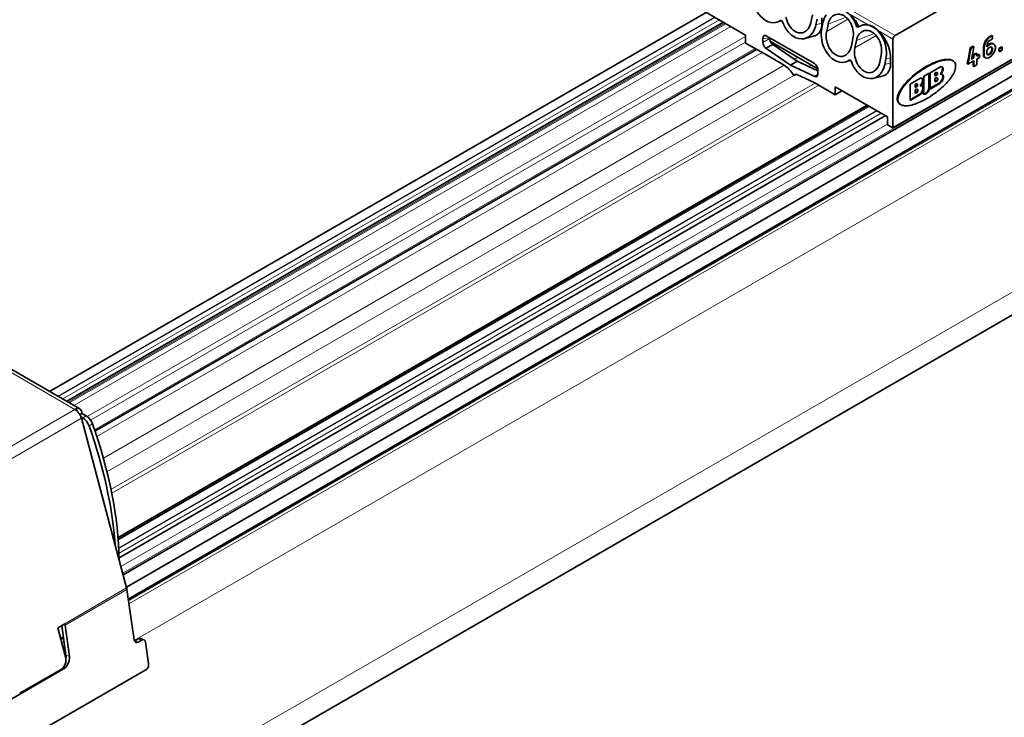
# Model space of a CAD drawing. Units: millimetres. Extents: x 35 to 2069, y 35 to 1450.
# Drawn here: x 1758 to 1859, y 621 to 692 of the extents above; entities that cross this region are included whole.
import ezdxf

# ---------------------------------------------------------------- set-up
doc = ezdxf.new("R2010")
doc.units = ezdxf.units.MM
doc.header["$LTSCALE"] = 5
doc.layers.add('Sichtbar (ISO)', color=7, linetype='Continuous', lineweight=35)
doc.layers.add('Sichtbar schmal (ISO)', color=7, linetype='Continuous', lineweight=18)

msp = doc.modelspace()

# ---------------------------------------------------------------- linework, layer by layer
at = {"layer": 'Sichtbar (ISO)'}
for p, q in [((1847.93, 690.84), (1858.89, 697.17)), ((1827.21, 693.98), (1832.58, 690.88)), ((1761.1, 654.27), (1828.55, 693.21)), ((1839.44, 692.94), (1839.28, 692.18)), ((1840.41, 692.63), (1840.41, 692.1)), ((1830.31, 692.19), (1762.87, 653.25)), ((1836.32, 692.34), (1835.77, 692.2)), ((1839.8, 691.93), (1839.92, 692.5)), ((1840.52, 692.15), (1840.41, 691.58)), ((1840.91, 691.24), (1841.06, 692.01)), ((1844.67, 691.92), (1844.55, 691.88)), ((1832.58, 690.88), (1832.58, 690.06)), ((1834.7, 690.81), (1839.65, 687.95)), ((1839.66, 690.79), (1838.67, 690.52)), ((1864.54, 691.04), (1847.71, 681.33)), ((1857.39, 690.52), (1857.54, 690.65)), ((1857.54, 690.65), (1857.85, 690.83)), ((1857.61, 690.61), (1857.54, 690.65)), ((1857.61, 690.61), (1857.93, 690.79)), ((1857.93, 690.79), (1857.85, 690.83)), ((1857.93, 690.79), (1857.93, 690.5)), ((1768.66, 635.43), (1863.45, 690.16)), ((1832.58, 690.06), (1834.72, 688.83)), ((1834.35, 690.11), (1834.35, 690.54)), ((1835.38, 689.92), (1834.67, 689.52)), ((1839.99, 687.42), (1835.13, 690.22)), ((1835.38, 689.92), (1837.89, 688.19)), ((1843.61, 690.54), (1843.46, 689.77)), ((1843.81, 689.57), (1843.96, 690.33)), ((1847.71, 681.33), (1847.71, 690.47)), ((1855.95, 689.73), (1855.66, 689.56)), ((1855.73, 689.52), (1856.02, 689.69)), ((1856.02, 689.69), (1855.91, 689.05)), ((1856.02, 689.69), (1855.95, 689.73)), ((1857, 689.35), (1857.01, 689.61)), ((1857.01, 689.61), (1857.04, 689.85)), ((1857.08, 689.57), (1857.01, 689.61)), ((1857.04, 689.85), (1857.11, 690.06)), ((1857.11, 689.81), (1857.04, 689.85)), ((1857.08, 689.57), (1857.11, 689.81)), ((1857.11, 690.06), (1857.17, 690.23)), ((1857.18, 690.02), (1857.11, 690.06)), ((1857.11, 689.81), (1857.18, 690.02)), ((1857.17, 690.23), (1857.27, 690.38)), ((1857.24, 690.19), (1857.17, 690.23)), ((1857.18, 690.02), (1857.24, 690.19)), ((1857.24, 690.19), (1857.34, 690.34)), ((1857.27, 690.38), (1857.39, 690.52)), ((1857.34, 690.34), (1857.27, 690.38)), ((1857.34, 690.34), (1857.46, 690.48)), ((1857.4, 689.91), (1857.37, 689.7)), ((1857.37, 689.67), (1857.64, 689.91)), ((1857.37, 689.7), (1857.37, 689.67)), ((1857.38, 689.78), (1857.57, 689.95)), ((1857.46, 690.48), (1857.39, 690.52)), ((1857.45, 690.07), (1857.4, 689.91)), ((1857.51, 690.2), (1857.45, 690.07)), ((1857.46, 690.48), (1857.61, 690.61)), ((1857.66, 690.33), (1857.51, 690.2)), ((1857.64, 689.6), (1857.53, 689.52)), ((1857.57, 689.95), (1857.79, 690.03)), ((1857.64, 689.91), (1857.57, 689.95)), ((1857.64, 689.91), (1857.86, 689.99)), ((1857.75, 689.65), (1857.64, 689.6)), ((1857.93, 690.5), (1857.66, 690.33)), ((1857.85, 689.64), (1857.75, 689.65)), ((1857.79, 690.03), (1857.98, 690.01)), ((1857.86, 689.99), (1857.79, 690.03)), ((1857.84, 689.63), (1857.82, 689.65)), ((1857.91, 689.58), (1857.84, 689.63)), ((1857.87, 689.5), (1857.84, 689.63)), ((1857.91, 689.58), (1857.85, 689.64)), ((1857.86, 689.99), (1858.05, 689.97)), ((1858.05, 689.97), (1857.98, 690.01)), ((1858.05, 689.97), (1858.18, 689.85)), ((1858.18, 689.85), (1858.23, 689.66)), ((1858.23, 689.66), (1858.23, 689.51)), ((1858.59, 689.51), (1858.87, 689.68)), ((1858.66, 689.47), (1858.94, 689.64)), ((1858.94, 689.64), (1858.87, 689.68)), ((1858.94, 689.64), (1858.94, 689.34)), ((1833.71, 689.41), (1765.77, 650.19)), ((1837.18, 687.78), (1834.67, 689.52)), ((1834.72, 688.83), (1834.72, 688.83)), ((1836.53, 687.78), (1834.72, 688.83)), ((1846.51, 688.86), (1846.36, 688.09)), ((1855.73, 689.52), (1855.66, 689.56)), ((1855.91, 689.05), (1855.78, 688.39)), ((1856.25, 689.03), (1855.95, 688.85)), ((1855.95, 688.85), (1855.95, 688.56)), ((1856.02, 688.81), (1855.95, 688.85)), ((1856.02, 688.81), (1856.32, 688.99)), ((1856.02, 688.52), (1856.02, 688.81)), ((1856.32, 688.99), (1856.25, 689.03)), ((1856.32, 688.99), (1856.32, 688.7)), ((1856.54, 688.9), (1856.32, 688.78)), ((1856.32, 688.7), (1856.61, 688.86)), ((1856.61, 688.86), (1856.54, 688.9)), ((1856.61, 688.86), (1856.61, 688.58)), ((1857, 688.88), (1857, 689.35)), ((1857.07, 689.31), (1857, 689.35)), ((1857.03, 688.68), (1857, 688.88)), ((1857.07, 688.84), (1857, 688.88)), ((1857.16, 688.56), (1857.03, 688.68)), ((1857.1, 688.64), (1857.03, 688.68)), ((1857.07, 689.31), (1857.08, 689.57)), ((1857.07, 688.84), (1857.07, 689.31)), ((1857.1, 688.64), (1857.07, 688.84)), ((1857.23, 688.52), (1857.1, 688.64)), ((1857.37, 689.27), (1857.35, 689.12)), ((1857.35, 689.12), (1857.35, 689.04)), ((1857.35, 689.04), (1857.37, 688.91)), ((1857.43, 689.4), (1857.37, 689.27)), ((1857.37, 688.91), (1857.43, 688.85)), ((1857.39, 688.88), (1857.46, 688.88)), ((1857.53, 689.52), (1857.43, 689.4)), ((1857.43, 688.85), (1857.53, 688.84)), ((1857.46, 688.88), (1857.57, 688.93)), ((1857.53, 688.84), (1857.46, 688.88)), ((1857.53, 688.84), (1857.64, 688.89)), ((1857.57, 688.93), (1857.68, 689.01)), ((1857.64, 688.89), (1857.57, 688.93)), ((1857.64, 688.89), (1857.75, 688.97)), ((1857.86, 688.76), (1857.64, 688.58)), ((1857.68, 689.01), (1857.78, 689.13)), ((1857.75, 688.97), (1857.68, 689.01)), ((1857.75, 688.97), (1857.85, 689.09)), ((1857.78, 689.13), (1857.84, 689.26)), ((1857.85, 689.09), (1857.78, 689.13)), ((1857.84, 689.26), (1857.87, 689.42)), ((1857.91, 689.22), (1857.84, 689.26)), ((1857.85, 689.09), (1857.91, 689.22)), ((1858.05, 689), (1857.86, 688.76)), ((1857.87, 689.5), (1857.94, 689.46)), ((1857.87, 689.42), (1857.87, 689.5)), ((1857.94, 689.38), (1857.87, 689.42)), ((1857.94, 689.46), (1857.91, 689.58)), ((1857.91, 689.22), (1857.94, 689.38)), ((1857.94, 689.38), (1857.94, 689.46)), ((1858.18, 689.26), (1858.05, 689)), ((1858.23, 689.51), (1858.18, 689.26)), ((1858.59, 689.21), (1858.59, 689.51)), ((1858.66, 689.47), (1858.59, 689.51)), ((1858.59, 689.21), (1858.66, 689.17)), ((1858.66, 689.17), (1858.66, 689.47)), ((1858.94, 689.34), (1858.66, 689.17)), ((1861.73, 687.7), (1769, 634.16)), ((1769.19, 632.91), (1863.93, 687.6)), ((1837.89, 688.19), (1837.18, 687.78)), ((1839.68, 686.62), (1837.18, 687.78)), ((1837.89, 688.19), (1840.01, 687.21)), ((1843.39, 688.26), (1842.84, 688.11)), ((1846.88, 687.85), (1846.99, 688.42)), ((1847.48, 688.55), (1847.48, 688.01)), ((1851.53, 687.01), (1852.52, 687.58)), ((1853.8, 688.27), (1853.87, 688.23)), ((1855.34, 687.93), (1855.41, 687.89)), ((1856.02, 688.24), (1855.41, 687.89)), ((1855.78, 688.39), (1856.02, 688.52)), ((1855.95, 688.56), (1855.8, 688.48)), ((1856.02, 688.52), (1855.95, 688.56)), ((1855.95, 688.2), (1855.95, 687.69)), ((1856.02, 687.65), (1855.95, 687.69)), ((1856.02, 687.65), (1856.02, 688.24)), ((1856.32, 687.82), (1856.02, 687.65)), ((1856.61, 688.58), (1856.32, 688.41)), ((1856.32, 688.41), (1856.32, 687.82)), ((1857.23, 688.52), (1857.16, 688.56)), ((1857.42, 688.5), (1857.23, 688.52)), ((1857.64, 688.58), (1857.42, 688.5)), ((1837.54, 686.71), (1837.53, 686.73)), ((1837.77, 686.84), (1837.54, 686.71)), ((1837.84, 686.82), (1839.64, 685.99)), ((1840.01, 686.81), (1839.68, 686.62)), ((1840.01, 687.28), (1840.01, 686.84)), ((1846.73, 686.7), (1845.74, 686.44)), ((1850.9, 686.65), (1851.46, 686.97)), ((1850.9, 685.12), (1850.9, 686.65)), ((1851.39, 685.49), (1851.39, 686.93)), ((1851.46, 686.97), (1851.46, 685.45)), ((1851.53, 685.33), (1851.53, 687.01)), ((1852.03, 686.97), (1852.13, 687.03)), ((1852.03, 686.73), (1852.03, 686.97)), ((1852.1, 686.93), (1852.03, 686.97)), ((1852.03, 686.73), (1852.1, 686.69)), ((1852.1, 686.93), (1852.2, 686.99)), ((1852.1, 686.69), (1852.1, 686.93)), ((1852.2, 686.75), (1852.1, 686.69)), ((1852.28, 687), (1852.21, 687.04)), ((1852.55, 686.88), (1852.62, 686.84)), ((1839.64, 685.99), (1841.77, 684.75)), ((1841.77, 684.75), (1841.77, 685.57)), ((1841.77, 685.57), (1847.15, 682.47)), ((1849.48, 685.83), (1850.47, 686.4)), ((1849.48, 684.15), (1849.48, 685.83)), ((1849.98, 685.79), (1850.08, 685.85)), ((1849.98, 685.54), (1849.98, 685.79)), ((1850.05, 685.75), (1849.98, 685.79)), ((1850.05, 685.75), (1850.15, 685.81)), ((1850.05, 685.5), (1850.05, 685.75)), ((1850.15, 685.56), (1850.05, 685.5)), ((1850.23, 685.82), (1850.16, 685.86)), ((1850.5, 685.7), (1850.57, 685.66)), ((1851.53, 685.41), (1852.45, 685.94)), ((1852.52, 685.9), (1851.53, 685.33)), ((1852.03, 686.43), (1852.13, 686.49)), ((1852.03, 686.11), (1852.03, 686.43)), ((1852.03, 686.43), (1852.1, 686.39)), ((1852.1, 686.07), (1852.03, 686.11)), ((1852.1, 686.39), (1852.2, 686.45)), ((1852.1, 686.07), (1852.1, 686.39)), ((1852.2, 686.13), (1852.1, 686.07)), ((1852.3, 686.46), (1852.23, 686.5)), ((1842.48, 685.16), (1841.77, 684.75)), ((1849.48, 684.23), (1850.4, 684.76)), ((1850.47, 684.72), (1849.48, 684.15)), ((1849.98, 685.54), (1850.05, 685.5)), ((1849.98, 685.25), (1850.08, 685.31)), ((1849.98, 684.92), (1849.98, 685.25)), ((1850.05, 685.21), (1849.98, 685.25)), ((1849.98, 684.92), (1850.05, 684.88)), ((1850.05, 685.21), (1850.15, 685.27)), ((1850.05, 684.88), (1850.05, 685.21)), ((1850.15, 684.94), (1850.05, 684.88)), ((1850.25, 685.28), (1850.18, 685.32)), ((1845.06, 683.67), (1768.14, 639.26)), ((1848.45, 683.76), (1848.52, 683.72)), ((1768.26, 637.17), (1846.93, 682.59)), ((1847.15, 682.47), (1847.15, 681.65)), ((1847.15, 681.65), (1847.71, 681.33)), ((1864.38, 664.67), (1370.11, 379.31)), ((1764.21, 652.47), (1745.4, 663.33)), ((1764.42, 652.01), (1764.21, 651.89)), ((1764.32, 651.66), (1764.53, 651.54)), ((1769.02, 634.08), (1764.37, 651.5)), ((1764.88, 651.74), (1764.42, 652.01)), ((1769.78, 628.75), (1769.05, 633.92)), ((1762.66, 630.4), (1761.95, 629.99)), ((1761.95, 629.99), (1762.74, 627.01)), ((1762.36, 630.23), (1762.79, 627.17)), ((1763.14, 627.04), (1762.69, 630.25)), ((1762.24, 628.9), (1762.53, 629.06)), ((1769.85, 628.64), (1770.2, 628.85)), ((1770.19, 628.51), (1770.55, 628.72)), ((1770.44, 628.88), (1770.78, 628.75)), ((1770.96, 628.49), (1771.27, 626.3)), ((1770.98, 625.66), (1749.76, 613.41)), ((1756.9, 622.49), (1762.55, 625.76)), ((1762.28, 625.7), (1758.04, 623.25))]:
    msp.add_line(p, q, dxfattribs=at)
for centre, major_axis, ratio, start_param, end_param in [((1835.12, 694.63), (0.65, -2.44), 0.707103, 4.90382, 6.115367), ((1842.31, 691.12), (0.65, -2.44), 0.707103, 3.692596, 4.096184), ((1842.31, 691.12), (-0.65, 2.44), 0.707103, 4.816001, 5.623374), ((1835.12, 694.63), (0.65, -2.44), 0.707103, 6.115375, 6.519218), ((1836.24, 692.19), (-0.052, 0.193), 0.707103, 4.816183, 6.519212), ((1838.02, 692.96), (0.65, -2.44), 0.707103, 4.816181, 5.623882), ((1838.02, 692.96), (-0.65, 2.44), 0.707103, 3.693843, 4.097685), ((1838.51, 693.19), (1.35, -2.33), 0.577515, 0.395135, 0.786313), ((1844.08, 691.89), (0.052, -0.193), 0.707103, 4.815916, 6.519554), ((1844.25, 691.92), (0.1, -0.173), 0.577299, 4.626499, 5.201944), ((1845.21, 689.45), (-0.65, 2.44), 0.707103, 6.115798, 6.51939), ((1844.25, 691.92), (0.098, -0.169), 0.57735, 5.207146, 5.519431), ((1845.73, 689.63), (-1.27, 2.2), 0.577347, 5.961018, 6.129079), ((1845.21, 689.45), (-0.65, 2.44), 0.707103, 4.904993, 6.115792), ((1845.7, 689.69), (-1.24, 2.14), 0.577362, 5.779392, 5.959777), ((1838.02, 692.96), (0.65, -2.44), 0.707103, 5.623884, 6.835431), ((1842.19, 690.55), (0.65, -2.44), 0.707103, 4.096118, 4.903818), ((1842.26, 690.46), (-0.5, 1.85), 0.707323, 0.954238, 1.462683), ((1847.93, 690.59), (0.15, 0.26), 0.57735, 0.785379, 2.356214), ((1834.7, 689.9), (-0.25, 0.433), 0.57735, 0.785384, 2.268891), ((1835.41, 690.31), (0.25, -0.433), 0.577345, 3.971032, 4.590997), ((1835.41, 690.31), (0.25, -0.433), 0.57735, 4.591068, 5.410459), ((1842.19, 690.55), (0.65, -2.44), 0.707103, 4.90382, 6.115367), ((1845.21, 689.45), (-0.65, 2.44), 0.707103, 4.097689, 4.904988), ((1845.16, 688.78), (-0.5, 1.85), 0.707323, 0.954238, 1.462683), ((1735.3, 654.46), (-87.68, -151.86), 0.57735, 2.103161, 2.113616), ((1735.37, 654.42), (87.68, 151.86), 0.57735, 5.244753, 5.255209), ((1836.53, 686.15), (-1, 1.73), 0.57735, 4.712389, 5.497787), ((1842.19, 690.55), (0.65, -2.44), 0.707103, 6.115375, 6.519218), ((1843.31, 688.11), (-0.052, 0.193), 0.707103, 4.816183, 6.519212), ((1845.09, 688.88), (0.65, -2.44), 0.707103, 4.816181, 5.623882), ((1845.09, 688.88), (-0.65, 2.44), 0.707103, 3.693844, 4.097687), ((1845.58, 689.11), (1.35, -2.33), 0.577515, 0.395135, 0.786313), ((1852.52, 687.18), (0.25, 0.433), 0.57735, 6.118309, 7.068621), ((1852.45, 687.22), (0.25, 0.433), 0.57735, 6.118318, 6.141304), ((1852.45, 687.22), (0.25, 0.433), 0.57735, 5.167932, 6.118251), ((1852.52, 687.18), (0.25, 0.433), 0.57735, 5.167947, 6.118241), ((1837.88, 686.39), (-0.25, 0.433), 0.57735, 5.597278, 6.761953), ((1839.65, 687.05), (0.25, -0.433), 0.57735, 5.585016, 7.068609), ((1845.09, 688.88), (0.65, -2.44), 0.707103, 5.623884, 6.835431), ((1852.13, 686.91), (0.075, 0.13), 0.57735, 0.000467, 0.786086), ((1852.2, 686.87), (0.075, 0.13), 0.57735, 0.00047, 0.786091), ((1852.2, 686.87), (-0.075, -0.13), 0.57735, 0.785469, 1.570911), ((1852.13, 686.91), (0.075, 0.13), 0.57735, 0.000028, 0.000534), ((1852.2, 686.87), (0.075, 0.13), 0.57735, 4.712572, 6.283717), ((1852.45, 686.39), (0.275, 0.476), 0.57735, 3.926988, 5.845717), ((1852.45, 687.22), (0.25, 0.433), 0.57735, 4.217569, 5.167859), ((1852.52, 687.18), (-0.25, -0.433), 0.57735, 1.075998, 2.026263), ((1852.52, 686.35), (0.275, 0.476), 0.57735, 5.845723, 6.805051), ((1852.45, 686.39), (0.275, 0.476), 0.57735, 5.845756, 6.154306), ((1852.52, 686.35), (-0.275, -0.476), 0.57735, 1.744783, 2.704099), ((1850.08, 685.73), (0.075, 0.13), 0.57735, 0.000467, 0.786086), ((1850.15, 685.69), (0.075, 0.13), 0.57735, 0.00047, 0.786091), ((1850.15, 685.69), (-0.075, -0.13), 0.57735, 0.785482, 1.570911), ((1850.08, 685.73), (0.075, 0.13), 0.57735, 0.000028, 0.000534), ((1850.15, 685.69), (0.075, 0.13), 0.57735, 4.712572, 6.283717), ((1850.4, 685.21), (0.275, 0.476), 0.57735, 3.926988, 5.845717), ((1850.47, 685.99), (0.25, 0.433), 0.57735, 6.118309, 7.068621), ((1850.4, 686.03), (0.25, 0.433), 0.57735, 4.217579, 5.167866), ((1850.47, 685.99), (-0.25, -0.433), 0.57735, 1.076, 2.026264), ((1850.47, 685.17), (0.275, 0.476), 0.57735, 5.845721, 6.805049), ((1850.4, 686.03), (0.25, 0.433), 0.57735, 6.118318, 6.141304), ((1850.4, 686.03), (0.25, 0.433), 0.57735, 5.167935, 6.118254), ((1850.4, 685.21), (0.275, 0.476), 0.57735, 5.845748, 6.154297), ((1850.47, 685.99), (0.25, 0.433), 0.57735, 5.167947, 6.118241), ((1852.13, 686.33), (0.1, 0.173), 0.57735, 6.283157, 7.06862), ((1852.2, 686.29), (0.1, 0.173), 0.57735, 6.28315, 7.068622), ((1852.2, 686.29), (-0.1, -0.173), 0.57735, 0.78566, 1.570694), ((1852.2, 686.29), (0.1, 0.173), 0.57735, 4.712357, 6.283218), ((1852.52, 686.35), (-0.275, -0.476), 0.57735, 0.785419, 1.744738), ((1850.08, 685.15), (0.1, 0.173), 0.57735, 6.283146, 7.068459), ((1850.15, 685.11), (0.1, 0.173), 0.57735, 6.282418, 7.068462), ((1850.15, 685.11), (-0.1, -0.173), 0.57735, 0.78566, 1.569964), ((1850.15, 685.11), (0.1, 0.173), 0.57735, 4.711626, 6.282478), ((1850.47, 685.17), (-0.275, -0.476), 0.57735, 0.785419, 1.744738), ((1850.75, 685.04), (0.1, 0.173), 0.57735, 4.137215, 5.497758), ((1851.11, 685.25), (-0.25, -0.433), 0.57735, 5.909298, 6.81924), ((1850.47, 685.17), (-0.275, -0.476), 0.57735, 1.744783, 2.704099), ((1851.04, 685.29), (-0.25, -0.433), 0.57735, 0.141874, 0.536054), ((1851.04, 685.29), (0.25, 0.433), 0.57735, 3.677726, 4.587708), ((1851.11, 685.25), (-0.25, -0.433), 0.57735, 0.536149, 1.446106), ((1851.04, 685.29), (0.25, 0.433), 0.57735, 4.587787, 5.497741), ((1851.11, 685.25), (-0.25, -0.433), 0.57735, 1.446177, 2.356165), ((1763.71, 651.6), (0.5, 0.866), 0.57735, 5.497787, 7.068583), ((1763.71, 651.6), (-0.5, 0.866), 0.57735, 4.276057, 5.497787), ((1764.53, 650.72), (-0.5, 0.866), 0.57735, 4.403828, 5.497787), ((1764.88, 650.93), (0.5, -0.866), 0.57735, 1.262236, 2.356194), ((1743.17, 650.31), (-17.5, 30.31), 0.57735, 4.014116, 4.403828), ((1743.52, 650.52), (17.5, -30.31), 0.57735, 0.80924, 1.262236), ((1768.36, 634.18), (-0.5, 0.866), 0.57735, 4.101524, 4.276057), ((1761.99, 630.51), (-0.5, 0.866), 0.57735, 4.101524, 4.276057), ((1770.13, 628.95), (-0.175, -0.468), 0.668835, 5.393898, 6.964694), ((1769.78, 629.08), (0.175, 0.468), 0.668835, 3.730858, 3.823101), ((1770.26, 628.41), (0.175, 0.468), 0.668835, 0, 0.681509), ((1770.61, 628.28), (0.175, 0.468), 0.668835, 5.393898, 6.964694), ((1762.04, 626.6), (0.155, 0.988), 0.739997, 3.680299, 5.251095), ((1762.43, 626.63), (-0.35, -0.937), 0.668835, 0.681509, 2.252305), ((1762.08, 626.76), (0.35, 0.937), 0.668835, 4.988919, 5.393898), ((1770.92, 626.09), (0.175, 0.468), 0.668835, 3.823101, 5.393898)]:
    msp.add_ellipse(centre, major_axis=major_axis, ratio=ratio, start_param=start_param, end_param=end_param, dxfattribs=at)
for points, knots in [([(1838.35, 691.1), (1837.88, 691.03), (1837.35, 691.36), (1837.03, 691.92), (1836.89, 692.16), (1836.79, 692.43), (1836.73, 692.72)], [0, 0, 0, 0, 0.699791, 0.699791, 0.699791, 1, 1, 1, 1]), ([(1841.06, 692.01), (1841.11, 692.26), (1841.21, 692.48), (1841.54, 692.89), (1841.8, 693.02), (1842.17, 693.03), (1842.27, 693.02), (1842.47, 692.96), (1842.57, 692.92), (1842.66, 692.87)], [0, 0, 0, 0, 0.298598, 0.298598, 0.711381, 0.711381, 0.855381, 0.855381, 1, 1, 1, 1]), ([(1842.66, 692.87), (1842.8, 692.79), (1842.92, 692.69), (1843.19, 692.41), (1843.31, 692.22), (1843.52, 691.78), (1843.6, 691.52), (1843.67, 691), (1843.66, 690.76), (1843.61, 690.54)], [0, 0, 0, 0, 0.199066, 0.199066, 0.447898, 0.447898, 0.734552, 0.734552, 1, 1, 1, 1]), ([(1843.28, 693.03), (1843.44, 692.88), (1843.6, 692.71), (1843.9, 692.32), (1844.03, 692.1), (1844.14, 691.88)], [0, 0, 0, 0, 0.495339, 0.495339, 1, 1, 1, 1]), ([(1839.28, 692.18), (1839.21, 691.83), (1839.06, 691.54), (1838.72, 691.23), (1838.57, 691.15), (1838.39, 691.11), (1838.37, 691.1), (1838.35, 691.1)], [0, 0, 0, 0, 0.594407, 0.594407, 0.952725, 0.952725, 1, 1, 1, 1]), ([(1845.22, 691.91), (1845.49, 691.85), (1845.78, 691.7), (1846.04, 691.48), (1846.09, 691.44), (1846.13, 691.4), (1846.18, 691.36)], [0, 0, 0, 0, 0.848823, 0.848823, 0.848823, 1, 1, 1, 1]), ([(1834.35, 690.54), (1834.35, 690.66), (1834.38, 690.76), (1834.48, 690.84), (1834.52, 690.85), (1834.61, 690.85), (1834.66, 690.84), (1834.7, 690.81)], [0, 0, 0, 0, 0.515978, 0.515978, 0.76481, 0.76481, 1, 1, 1, 1]), ([(1840.27, 691.34), (1840.17, 691.12), (1840.02, 690.95), (1839.77, 690.82), (1839.72, 690.8), (1839.66, 690.79)], [0, 0, 0, 0, 0.3583181, 0.3583181, 0.4588912, 0.4588912, 0.4588912, 0.4588912]), ([(1843.96, 690.33), (1844.01, 690.59), (1844.11, 690.81), (1844.44, 691.22), (1844.7, 691.35), (1845.07, 691.36), (1845.17, 691.35), (1845.37, 691.29), (1845.47, 691.25), (1845.56, 691.19)], [0, 0, 0, 0, 0.298598, 0.298598, 0.711381, 0.711381, 0.855381, 0.855381, 1, 1, 1, 1]), ([(1845.56, 691.19), (1845.69, 691.12), (1845.82, 691.02), (1846.08, 690.74), (1846.21, 690.55), (1846.42, 690.11), (1846.5, 689.84), (1846.57, 689.33), (1846.56, 689.08), (1846.51, 688.86)], [0, 0, 0, 0, 0.199066, 0.199066, 0.447898, 0.447898, 0.734552, 0.734552, 1, 1, 1, 1]), ([(1835.06, 690.5), (1835.04, 690.5), (1835.03, 690.49), (1835.01, 690.49), (1835, 690.49), (1835, 690.49), (1835, 690.48), (1835, 690.48), (1835, 690.48), (1835, 690.48)], [0, 0, 0, 0, 0.89161, 0.89161, 0.89161, 0.99161, 0.99161, 0.99161, 1, 1, 1, 1]), ([(1835.07, 690.6), (1835.06, 690.57), (1835.06, 690.54), (1835.06, 690.51), (1835.06, 690.5), (1835.06, 690.5)], [0.8415989, 0.8415989, 0.8415989, 0.8415989, 0.9774121, 0.9774121, 1, 1, 1, 1]), ([(1842.52, 688.69), (1842.06, 688.62), (1841.52, 688.95), (1841.2, 689.51), (1841.06, 689.75), (1840.96, 690.03), (1840.91, 690.31)], [0, 0, 0, 0, 0.69978, 0.69978, 0.69978, 1, 1, 1, 1]), ([(1843.46, 689.77), (1843.39, 689.42), (1843.23, 689.13), (1842.89, 688.82), (1842.75, 688.74), (1842.57, 688.7), (1842.54, 688.69), (1842.52, 688.69)], [0, 0, 0, 0, 0.594407, 0.594407, 0.952725, 0.952725, 1, 1, 1, 1]), ([(1845.42, 687.02), (1844.96, 686.94), (1844.42, 687.28), (1844.1, 687.83), (1843.96, 688.07), (1843.86, 688.35), (1843.81, 688.63)], [0, 0, 0, 0, 0.699779, 0.699779, 0.699779, 1, 1, 1, 1]), ([(1839.65, 687.95), (1839.7, 687.92), (1839.75, 687.88), (1839.85, 687.77), (1839.89, 687.69), (1839.98, 687.51), (1840, 687.39), (1840.01, 687.29), (1840.01, 687.28), (1840.01, 687.28)], [0, 0, 0, 0, 0.248832, 0.248832, 0.54743, 0.54743, 0.977412, 0.977412, 1, 1, 1, 1]), ([(1846.36, 688.09), (1846.28, 687.75), (1846.13, 687.46), (1845.79, 687.15), (1845.64, 687.07), (1845.46, 687.02), (1845.44, 687.02), (1845.42, 687.02)], [0, 0, 0, 0, 0.594407, 0.594407, 0.952725, 0.952725, 1, 1, 1, 1]), ([(1848.4, 683.79), (1848.32, 683.85), (1848.24, 683.94), (1848.18, 684.11), (1848.16, 684.18), (1848.15, 684.39), (1848.17, 684.54), (1848.28, 684.86), (1848.36, 685.03), (1848.53, 685.33), (1848.63, 685.47), (1848.85, 685.76), (1848.98, 685.91), (1849.3, 686.26), (1849.5, 686.45), (1849.94, 686.84), (1850.18, 687.03), (1850.73, 687.41), (1851.03, 687.6), (1851.63, 687.91), (1851.93, 688.05), (1852.42, 688.23), (1852.63, 688.29), (1853.02, 688.37), (1853.21, 688.39), (1853.52, 688.37), (1853.65, 688.35), (1853.77, 688.29), (1853.79, 688.28), (1853.8, 688.27)], [0, 0, 0, 0, 0.0512, 0.0512, 0.0763658, 0.0763658, 0.1264623, 0.1264623, 0.174555, 0.174555, 0.2207239, 0.2207239, 0.2761266, 0.2761266, 0.3559065, 0.3559065, 0.4516424, 0.4516424, 0.5668424, 0.5668424, 0.6820424, 0.6820424, 0.7620424, 0.7620424, 0.8388424, 0.8388424, 0.8978248, 0.8978248, 0.9054982, 0.9054982, 0.9054982, 0.9054982]), ([(1854.15, 687.68), (1854.15, 687.83), (1854.12, 687.96), (1853.98, 688.17), (1853.87, 688.25), (1853.65, 688.32), (1853.54, 688.33), (1853.31, 688.34), (1853.17, 688.33), (1852.87, 688.29), (1852.7, 688.25), (1852.32, 688.13), (1852.11, 688.05), (1851.65, 687.85), (1851.4, 687.72), (1850.89, 687.42), (1850.63, 687.26), (1850.12, 686.88), (1849.87, 686.68), (1849.46, 686.31), (1849.3, 686.15), (1849.01, 685.83), (1848.87, 685.66), (1848.64, 685.34), (1848.54, 685.2), (1848.39, 684.9), (1848.32, 684.75), (1848.25, 684.5), (1848.23, 684.41), (1848.22, 684.23), (1848.23, 684.14), (1848.29, 683.94), (1848.35, 683.85), (1848.44, 683.77), (1848.46, 683.76), (1848.48, 683.75)], [0, 0, 0, 0, 0.0512, 0.0512, 0.11264, 0.11264, 0.159826, 0.159826, 0.216449, 0.216449, 0.284397, 0.284397, 0.365934, 0.365934, 0.463779, 0.463779, 0.563779, 0.563779, 0.663779, 0.663779, 0.727779, 0.727779, 0.789219, 0.789219, 0.836405, 0.836405, 0.881703, 0.881703, 0.909535, 0.909535, 0.942932, 0.942932, 0.991025, 0.991025, 1, 1, 1, 1]), ([(1848.48, 683.75), (1848.57, 683.68), (1848.68, 683.65), (1848.93, 683.6), (1849.08, 683.6), (1849.42, 683.63), (1849.61, 683.67), (1850.01, 683.79), (1850.22, 683.87), (1850.69, 684.08), (1850.95, 684.21), (1851.47, 684.51), (1851.73, 684.68), (1852.2, 685.02), (1852.41, 685.19), (1852.79, 685.52), (1852.96, 685.67), (1853.24, 685.96), (1853.36, 686.1), (1853.62, 686.41), (1853.75, 686.59), (1853.95, 686.93), (1854.03, 687.09), (1854.13, 687.4), (1854.15, 687.54), (1854.15, 687.68)], [0, 0, 0, 0, 0.064, 0.064, 0.1408, 0.1408, 0.23296, 0.23296, 0.33296, 0.33296, 0.45296, 0.45296, 0.57296, 0.57296, 0.67296, 0.67296, 0.75296, 0.75296, 0.8144, 0.8144, 0.888128, 0.888128, 0.944751, 0.944751, 1, 1, 1, 1]), ([(1847.34, 687.26), (1847.24, 687.03), (1847.09, 686.87), (1846.85, 686.74), (1846.79, 686.72), (1846.73, 686.7)], [0, 0, 0, 0, 0.3583181, 0.3583181, 0.4588912, 0.4588912, 0.4588912, 0.4588912])]:
    msp.add_open_spline(points, degree=3, knots=knots, dxfattribs=at)
for points in [[(1846.18, 691.36), (1846.46, 691.1), (1846.72, 690.77), (1846.93, 690.41)], [(1846.93, 690.41), (1847.28, 689.8), (1847.48, 689.11), (1847.48, 688.55)], [(1848.45, 683.76), (1848.43, 683.77), (1848.42, 683.78), (1848.4, 683.79)]]:
    msp.add_open_spline(points, degree=3, dxfattribs=at)
at = {"layer": 'Sichtbar schmal (ISO)'}
for p, q in [((1847.93, 690.84), (1826.85, 703)), ((1829.4, 692.72), (1761.95, 653.77)), ((1829.47, 692.67), (1762.02, 653.73)), ((1841.06, 692.01), (1842.9, 692.7)), ((1845.22, 691.91), (1843.28, 693.03)), ((1829.9, 692.43), (1762.45, 653.49)), ((1830.46, 692.1), (1763.01, 653.16)), ((1830.56, 692.04), (1763.12, 653.1)), ((1831.05, 691.76), (1763.6, 652.82)), ((1836.16, 692.37), (1836.22, 692.39)), ((1840.41, 692.1), (1839.8, 691.93)), ((1843.09, 692.5), (1840.91, 691.24)), ((1843.95, 691.83), (1844.14, 691.88)), ((1832.58, 690.72), (1764.97, 651.69)), ((1845.99, 690.83), (1843.81, 689.57)), ((1843.96, 690.33), (1845.79, 691.03)), ((1847.71, 690.47), (1846.18, 691.36)), ((1832.58, 690.16), (1765.31, 651.32)), ((1863.55, 690.39), (1768.62, 635.58)), ((1835, 690.48), (1834.35, 690.54)), ((1835, 690.48), (1834.35, 690.11)), ((1835.71, 689.89), (1835.55, 689.8)), ((1833.56, 689.5), (1765.72, 650.33)), ((1834.29, 689.07), (1765.96, 649.62)), ((1837.94, 688.6), (1837.59, 688.39)), ((1836.53, 687.78), (1766.63, 647.42)), ((1864.08, 687.59), (1769.21, 632.81)), ((1839.36, 687.78), (1839.09, 687.63)), ((1843.23, 688.29), (1843.29, 688.31)), ((1847.48, 688.01), (1846.88, 687.85)), ((1846.99, 688.42), (1847.48, 688.55)), ((1837.53, 686.73), (1767, 646.01)), ((1864.15, 687.55), (1769.22, 632.74)), ((1864.33, 687.32), (1769.26, 632.43)), ((1852.2, 686.99), (1852.13, 687.03)), ((1839.74, 685.93), (1767.41, 644.18)), ((1840.09, 685.73), (1767.49, 643.81)), ((1850.15, 685.81), (1850.08, 685.85)), ((1852.2, 686.45), (1852.13, 686.49)), ((1852.45, 685.94), (1852.52, 685.9)), ((1850.15, 685.27), (1850.08, 685.31)), ((1850.4, 684.76), (1850.47, 684.72)), ((1851.39, 685.49), (1851.46, 685.45)), ((1845.21, 683.59), (1768.15, 639.1)), ((1865.02, 683.64), (1769.8, 628.66)), ((1848.4, 683.79), (1848.48, 683.75)), ((1845.31, 683.53), (1768.16, 638.99)), ((1846.02, 683.12), (1768.21, 638.2)), ((1846.09, 683.08), (1768.22, 638.12)), ((1846.51, 682.84), (1768.24, 637.65)), ((1847.15, 681.73), (1768.43, 636.29)), ((1865.11, 667.44), (1370.84, 382.08)), ((1864.41, 664.71), (1370.15, 379.34)), ((1763.71, 652.42), (1744.9, 663.28)), ((1763.71, 652.42), (1743.91, 640.99)), ((1744.58, 640.07), (1764.37, 651.5)), ((1764.53, 651.54), (1764.88, 651.74)), ((1765.51, 650.94), (1765.16, 650.74)), ((1769.02, 634.08), (1762.66, 630.4)), ((1762.69, 630.25), (1769.05, 633.92)), ((1762.51, 630.32), (1762.69, 630.25)), ((1762.54, 628.96), (1762.27, 628.81)), ((1762.55, 628.89), (1762.28, 628.74)), ((1762.59, 628.58), (1762.36, 628.45)), ((1769.85, 628.64), (1770.19, 628.51)), ((1770.55, 628.72), (1770.2, 628.85)), ((1762.79, 627.17), (1763.14, 627.04)), ((1762.55, 625.76), (1762.43, 625.81))]:
    msp.add_line(p, q, dxfattribs=at)

doc.saveas('drawing.dxf')
